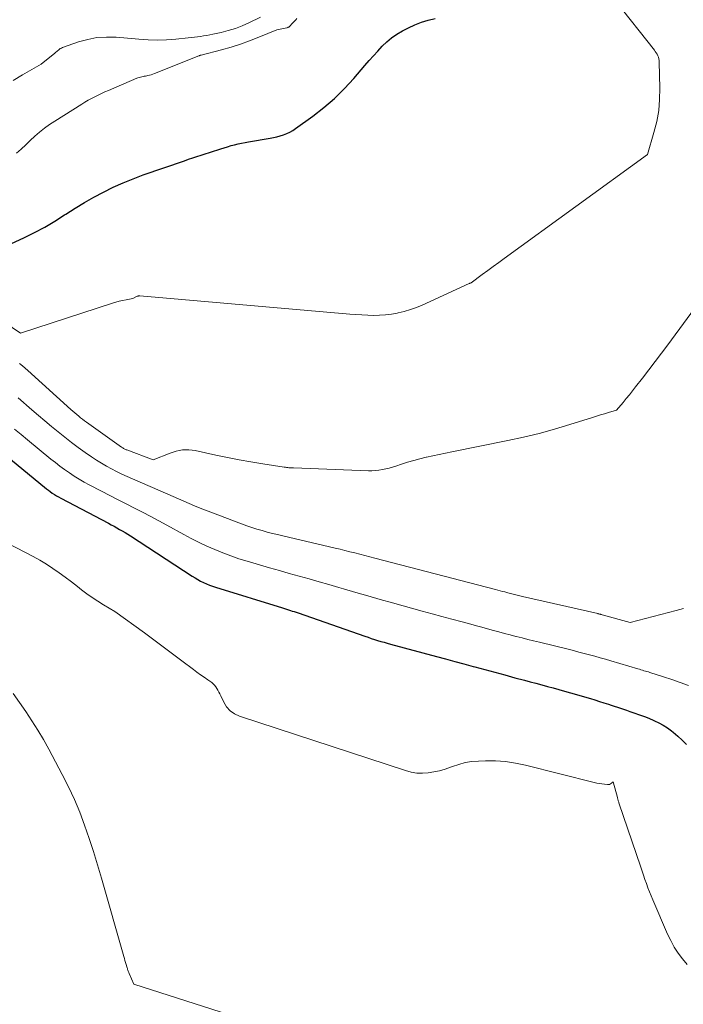
# Model space of a CAD drawing. Units: feet. Extents: x 1171672 to 1176672, y 7068870 to 7076370.
# Drawn here: x 1173475 to 1173587, y 7072465 to 7072631 of the extents above; entities that cross this region are included whole.
import ezdxf

# ---------------------------------------------------------------- set-up
doc = ezdxf.new("R2010")
doc.units = ezdxf.units.FT
doc.header["$MEASUREMENT"] = 0
doc.layers.add('Level 44', color=7, linetype='Continuous', lineweight=0)
doc.layers.add('Level 45', color=7, linetype='Continuous', lineweight=0)

msp = doc.modelspace()

# ---------------------------------------------------------------- linework, layer by layer
at = {"layer": 'Level 44', "color": 32, "linetype": 'Continuous', "lineweight": 30, "flags": 128}
for points, elevation in [([(1173472.7, 7072592.99), (1173475.53, 7072594.3), (1173477.31, 7072595.17), (1173479.05, 7072596.09), (1173480.75, 7072597.1), (1173482.42, 7072598.16), (1173482.65, 7072598.31), (1173484.2, 7072599.31), (1173485.77, 7072600.27), (1173487.37, 7072601.17), (1173488.99, 7072602.04), (1173490.64, 7072602.85), (1173492.32, 7072603.6), (1173494.02, 7072604.29), (1173495.74, 7072604.93), (1173502.69, 7072607.35), (1173503.4, 7072607.59), (1173504.1, 7072607.83), (1173504.81, 7072608.06), (1173505.52, 7072608.29), (1173506.23, 7072608.51), (1173506.94, 7072608.74), (1173507.65, 7072608.97), (1173508.36, 7072609.2), (1173508.85, 7072609.36), (1173509.43, 7072609.54), (1173510.01, 7072609.72), (1173510.6, 7072609.89), (1173511.18, 7072610.05), (1173511.77, 7072610.2), (1173512.37, 7072610.34), (1173512.96, 7072610.45), (1173513.56, 7072610.56), (1173517.19, 7072611.16), (1173517.76, 7072611.27), (1173518.34, 7072611.4), (1173518.9, 7072611.55), (1173519.46, 7072611.72), (1173520.01, 7072611.93), (1173520.54, 7072612.17), (1173521.04, 7072612.45), (1173521.53, 7072612.77), (1173524.44, 7072614.87), (1173526.31, 7072616.33), (1173528.1, 7072617.87), (1173529.78, 7072619.54), (1173531.39, 7072621.28), (1173533.25, 7072623.46), (1173533.97, 7072624.29), (1173534.69, 7072625.1), (1173535.43, 7072625.91), (1173536.17, 7072626.71), (1173536.95, 7072627.46), (1173537.78, 7072628.15), (1173538.67, 7072628.75), (1173539.61, 7072629.3), (1173540.61, 7072629.81), (1173541.7, 7072630.33), (1173542.82, 7072630.78), (1173543.97, 7072631.14), (1173545.14, 7072631.44)], 2270), ([(1173469.72, 7072559.72), (1173479.02, 7072552.09), (1173479.34, 7072551.83), (1173479.67, 7072551.58), (1173480, 7072551.33), (1173480.34, 7072551.1), (1173480.69, 7072550.87), (1173481.04, 7072550.65), (1173481.4, 7072550.45), (1173481.76, 7072550.25), (1173489.84, 7072545.99), (1173490.31, 7072545.74), (1173490.79, 7072545.48), (1173491.26, 7072545.22), (1173491.73, 7072544.95), (1173492.19, 7072544.68), (1173492.66, 7072544.4), (1173493.12, 7072544.12), (1173493.57, 7072543.83), (1173504.03, 7072537.02), (1173504.5, 7072536.73), (1173504.97, 7072536.45), (1173505.45, 7072536.19), (1173505.93, 7072535.95), (1173506.43, 7072535.72), (1173506.93, 7072535.51), (1173507.44, 7072535.32), (1173507.96, 7072535.15), (1173519.32, 7072531.65), (1173519.65, 7072531.55), (1173519.98, 7072531.44), (1173520.3, 7072531.34), (1173520.63, 7072531.24), (1173520.96, 7072531.13), (1173521.28, 7072531.02), (1173521.61, 7072530.91), (1173521.93, 7072530.8), (1173533.25, 7072526.86), (1173533.78, 7072526.68), (1173534.32, 7072526.5), (1173534.86, 7072526.32), (1173535.4, 7072526.15), (1173535.95, 7072525.99), (1173536.49, 7072525.83), (1173537.04, 7072525.68), (1173537.59, 7072525.53), (1173545.35, 7072523.45), (1173546.91, 7072523.03), (1173548.46, 7072522.61), (1173550.01, 7072522.18), (1173551.56, 7072521.76), (1173551.85, 7072521.68), (1173553.55, 7072521.21), (1173555.24, 7072520.75), (1173556.94, 7072520.3), (1173558.64, 7072519.84), (1173560.27, 7072519.41), (1173561.24, 7072519.15), (1173562.21, 7072518.89), (1173563.18, 7072518.63), (1173564.16, 7072518.37), (1173565.13, 7072518.11), (1173566.1, 7072517.84), (1173567.06, 7072517.57), (1173568.03, 7072517.29), (1173571.41, 7072516.3), (1173572.17, 7072516.07), (1173572.94, 7072515.84), (1173573.7, 7072515.6), (1173574.46, 7072515.36), (1173574.92, 7072515.21), (1173575.45, 7072515.03), (1173575.98, 7072514.86), (1173576.5, 7072514.68), (1173577.03, 7072514.5), (1173577.55, 7072514.32), (1173578.08, 7072514.14), (1173578.61, 7072513.97), (1173579.13, 7072513.79), (1173579.42, 7072513.69), (1173580.09, 7072513.45), (1173580.75, 7072513.21), (1173581.41, 7072512.94), (1173582.06, 7072512.66), (1173582.29, 7072512.56), (1173583.03, 7072512.2), (1173583.76, 7072511.8), (1173584.45, 7072511.35), (1173585.12, 7072510.86), (1173585.44, 7072510.62), (1173586.22, 7072509.96), (1173586.97, 7072509.26), (1173587.67, 7072508.51)], 2280)]:
    msp.add_lwpolyline(points, dxfattribs=dict(at, elevation=elevation))
at = {"layer": 'Level 45', "color": 32, "linetype": 'Continuous', "lineweight": 0, "flags": 128}
for points, elevation in [([(1173472.13, 7072580.05), (1173474.95, 7072578.16), (1173490.53, 7072583.23), (1173491.1, 7072583.4), (1173491.67, 7072583.56), (1173492.24, 7072583.69), (1173492.82, 7072583.8), (1173493.99, 7072584.01), (1173494.73, 7072584.39), (1173494.78, 7072584.41), (1173494.83, 7072584.43), (1173494.89, 7072584.44), (1173494.94, 7072584.45), (1173494.99, 7072584.45), (1173495.05, 7072584.46), (1173495.1, 7072584.46), (1173495.16, 7072584.45), (1173530.7, 7072581.37), (1173531.7, 7072581.3), (1173532.71, 7072581.24), (1173533.72, 7072581.2), (1173534.73, 7072581.17), (1173535.73, 7072581.19), (1173536.74, 7072581.25), (1173537.73, 7072581.38), (1173538.72, 7072581.55), (1173538.87, 7072581.58), (1173539.92, 7072581.84), (1173540.96, 7072582.14), (1173541.97, 7072582.51), (1173542.97, 7072582.92), (1173550.92, 7072586.55), (1173550.97, 7072586.57), (1173551.03, 7072586.6), (1173551.08, 7072586.62), (1173551.14, 7072586.64), (1173551.25, 7072586.69), (1173553.11, 7072588.06), (1173554.04, 7072588.74), (1173554.98, 7072589.42), (1173555.91, 7072590.1), (1173556.84, 7072590.78), (1173581.09, 7072608.42), (1173582.18, 7072612.11), (1173582.64, 7072613.96), (1173582.98, 7072615.83), (1173583.14, 7072617.73), (1173583.18, 7072619.64), (1173583.07, 7072624.05), (1173583.05, 7072624.32), (1173583, 7072624.59), (1173582.92, 7072624.86), (1173582.82, 7072625.11), (1173582.7, 7072625.36), (1173582.56, 7072625.6), (1173582.41, 7072625.83), (1173582.25, 7072626.06), (1173575.54, 7072634.6)], 2272), ([(1173473.7, 7072620.93), (1173475.28, 7072621.88), (1173478.48, 7072623.71), (1173480.78, 7072625.56), (1173480.93, 7072625.69), (1173481.09, 7072625.82), (1173481.23, 7072625.95), (1173481.38, 7072626.08), (1173481.53, 7072626.21), (1173481.69, 7072626.32), (1173481.87, 7072626.41), (1173482.05, 7072626.49), (1173484.77, 7072627.44), (1173486.33, 7072627.87), (1173487.9, 7072628.17), (1173489.51, 7072628.27), (1173491.13, 7072628.24), (1173495, 7072627.9), (1173496.57, 7072627.81), (1173498.13, 7072627.77), (1173499.69, 7072627.82), (1173501.26, 7072627.93), (1173503.33, 7072628.13), (1173503.86, 7072628.19), (1173504.38, 7072628.25), (1173504.9, 7072628.32), (1173505.43, 7072628.39), (1173505.95, 7072628.48), (1173506.47, 7072628.56), (1173506.99, 7072628.66), (1173507.51, 7072628.76), (1173508.92, 7072629.06), (1173510.13, 7072629.36), (1173511.32, 7072629.71), (1173512.48, 7072630.16), (1173513.62, 7072630.66), (1173515.6, 7072631.63)], 2266), ([(1173474.27, 7072608.6), (1173475.05, 7072609.32), (1173475.83, 7072610.04), (1173476.61, 7072610.76), (1173477.39, 7072611.47), (1173478.19, 7072612.17), (1173479.02, 7072612.83), (1173479.87, 7072613.45), (1173480.75, 7072614.04), (1173485.32, 7072616.92), (1173485.86, 7072617.25), (1173486.41, 7072617.58), (1173486.96, 7072617.88), (1173487.53, 7072618.18), (1173488.1, 7072618.46), (1173488.67, 7072618.74), (1173489.25, 7072619), (1173489.83, 7072619.25), (1173494.62, 7072621.29), (1173494.82, 7072621.37), (1173495.04, 7072621.44), (1173495.25, 7072621.5), (1173495.47, 7072621.54), (1173495.69, 7072621.58), (1173495.91, 7072621.63), (1173496.13, 7072621.67), (1173496.35, 7072621.72), (1173496.5, 7072621.75), (1173496.78, 7072621.82), (1173497.07, 7072621.9), (1173497.35, 7072622), (1173497.64, 7072622.1), (1173505.15, 7072625.09), (1173505.2, 7072625.11), (1173505.24, 7072625.13), (1173505.29, 7072625.15), (1173505.34, 7072625.16), (1173505.39, 7072625.18), (1173505.44, 7072625.19), (1173505.49, 7072625.2), (1173505.54, 7072625.22), (1173508.99, 7072626.13), (1173510.59, 7072626.58), (1173512.18, 7072627.08), (1173513.74, 7072627.65), (1173515.29, 7072628.25), (1173518.37, 7072629.52), (1173520.04, 7072629.84), (1173520.12, 7072629.86), (1173520.2, 7072629.88), (1173520.27, 7072629.92), (1173520.35, 7072629.96), (1173520.42, 7072630.01), (1173520.48, 7072630.06), (1173520.55, 7072630.12), (1173520.61, 7072630.18), (1173520.91, 7072630.51), (1173521.12, 7072630.74), (1173521.33, 7072630.97), (1173521.54, 7072631.2), (1173521.74, 7072631.43)], 2268), ([(1173474.81, 7072573.01), (1173475.28, 7072572.63), (1173475.74, 7072572.23), (1173476.2, 7072571.83), (1173483.5, 7072565.23), (1173483.82, 7072564.94), (1173484.14, 7072564.66), (1173484.47, 7072564.39), (1173484.8, 7072564.11), (1173485.13, 7072563.85), (1173485.47, 7072563.58), (1173485.81, 7072563.33), (1173486.15, 7072563.08), (1173492.05, 7072558.86), (1173492.16, 7072558.79), (1173492.27, 7072558.72), (1173492.38, 7072558.65), (1173492.49, 7072558.59), (1173492.61, 7072558.53), (1173492.73, 7072558.48), (1173492.85, 7072558.42), (1173492.97, 7072558.38), (1173497.43, 7072556.7), (1173500.26, 7072557.86), (1173500.77, 7072558.04), (1173501.29, 7072558.2), (1173501.82, 7072558.31), (1173502.36, 7072558.39), (1173502.91, 7072558.42), (1173503.45, 7072558.42), (1173503.99, 7072558.36), (1173504.52, 7072558.27), (1173507.99, 7072557.53), (1173509.98, 7072557.13), (1173511.97, 7072556.74), (1173513.97, 7072556.38), (1173515.97, 7072556.05), (1173519.59, 7072555.48), (1173519.79, 7072555.45), (1173519.99, 7072555.42), (1173520.18, 7072555.4), (1173520.38, 7072555.38), (1173520.58, 7072555.37), (1173520.77, 7072555.36), (1173520.97, 7072555.35), (1173521.17, 7072555.34), (1173533.86, 7072554.88), (1173534.45, 7072554.88), (1173535.04, 7072554.91), (1173535.63, 7072554.98), (1173536.21, 7072555.07), (1173536.79, 7072555.19), (1173537.37, 7072555.33), (1173537.94, 7072555.49), (1173538.51, 7072555.66), (1173539.45, 7072555.97), (1173540.48, 7072556.3), (1173541.52, 7072556.61), (1173542.57, 7072556.88), (1173543.63, 7072557.14), (1173543.66, 7072557.15), (1173544.74, 7072557.39), (1173545.81, 7072557.62), (1173546.89, 7072557.85), (1173547.97, 7072558.07), (1173557.43, 7072559.97), (1173560.09, 7072560.55), (1173562.73, 7072561.18), (1173565.35, 7072561.9), (1173567.95, 7072562.67), (1173571.78, 7072563.88), (1173572.46, 7072564.09), (1173573.14, 7072564.31), (1173573.82, 7072564.52), (1173574.5, 7072564.73), (1173575.86, 7072565.15), (1173576.95, 7072566.44), (1173577.49, 7072567.08), (1173578.02, 7072567.73), (1173578.55, 7072568.39), (1173579.07, 7072569.05), (1173580.23, 7072570.52), (1173581.32, 7072571.93), (1173582.41, 7072573.34), (1173583.48, 7072574.76), (1173584.54, 7072576.19), (1173594.99, 7072590.38)], 2274), ([(1173474.58, 7072567.2), (1173476.89, 7072565.18), (1173477.99, 7072564.24), (1173479.09, 7072563.3), (1173480.2, 7072562.37), (1173481.31, 7072561.45), (1173482.44, 7072560.55), (1173483.58, 7072559.66), (1173484.74, 7072558.8), (1173485.92, 7072557.96), (1173487, 7072557.21), (1173487.82, 7072556.66), (1173488.64, 7072556.14), (1173489.49, 7072555.65), (1173490.36, 7072555.18), (1173491.23, 7072554.74), (1173492.11, 7072554.31), (1173493.01, 7072553.9), (1173493.9, 7072553.5), (1173499.91, 7072550.91), (1173500.81, 7072550.52), (1173501.72, 7072550.13), (1173502.62, 7072549.73), (1173503.52, 7072549.34), (1173504.43, 7072548.95), (1173505.34, 7072548.56), (1173506.25, 7072548.2), (1173507.17, 7072547.84), (1173512.38, 7072545.87), (1173513.24, 7072545.56), (1173514.1, 7072545.27), (1173514.97, 7072545), (1173515.84, 7072544.74), (1173516.72, 7072544.5), (1173517.6, 7072544.27), (1173518.48, 7072544.05), (1173519.37, 7072543.84), (1173528.2, 7072541.77), (1173529.04, 7072541.57), (1173529.88, 7072541.37), (1173530.72, 7072541.16), (1173531.56, 7072540.95), (1173532.4, 7072540.74), (1173533.23, 7072540.53), (1173534.07, 7072540.31), (1173534.91, 7072540.09), (1173555.36, 7072534.76), (1173555.75, 7072534.66), (1173556.14, 7072534.55), (1173556.52, 7072534.45), (1173556.91, 7072534.35), (1173557.25, 7072534.26), (1173557.47, 7072534.2), (1173557.69, 7072534.15), (1173557.91, 7072534.09), (1173558.12, 7072534.03), (1173558.34, 7072533.97), (1173558.56, 7072533.91), (1173558.78, 7072533.85), (1173559, 7072533.8), (1173559.23, 7072533.74), (1173559.46, 7072533.68), (1173559.68, 7072533.63), (1173559.9, 7072533.58), (1173572.67, 7072530.69), (1173572.76, 7072530.67), (1173572.85, 7072530.65), (1173572.94, 7072530.62), (1173573.03, 7072530.6), (1173573.12, 7072530.58), (1173573.21, 7072530.55), (1173573.3, 7072530.53), (1173573.39, 7072530.5), (1173578.15, 7072529.17), (1173584.63, 7072530.9), (1173585.91, 7072531.24), (1173587.19, 7072531.57)], 2276), ([(1173473.96, 7072561.9), (1173475.05, 7072561.01), (1173476.13, 7072560.11), (1173480.09, 7072556.85), (1173480.86, 7072556.24), (1173481.64, 7072555.64), (1173482.43, 7072555.06), (1173483.23, 7072554.5), (1173484.06, 7072553.96), (1173484.89, 7072553.44), (1173485.74, 7072552.95), (1173486.6, 7072552.48), (1173488.69, 7072551.39), (1173490.08, 7072550.68), (1173491.46, 7072549.97), (1173492.85, 7072549.26), (1173494.24, 7072548.56), (1173495.63, 7072547.86), (1173497.01, 7072547.14), (1173498.38, 7072546.41), (1173499.75, 7072545.66), (1173502.58, 7072544.1), (1173503.87, 7072543.41), (1173505.17, 7072542.75), (1173506.49, 7072542.12), (1173507.83, 7072541.52), (1173509.18, 7072540.97), (1173510.54, 7072540.45), (1173511.92, 7072539.98), (1173513.32, 7072539.54), (1173515.42, 7072538.93), (1173517.09, 7072538.44), (1173518.77, 7072537.96), (1173520.45, 7072537.49), (1173522.13, 7072537.02), (1173523.81, 7072536.55), (1173525.49, 7072536.07), (1173527.16, 7072535.59), (1173528.83, 7072535.1), (1173529.63, 7072534.87), (1173531.7, 7072534.27), (1173533.77, 7072533.67), (1173535.85, 7072533.08), (1173537.92, 7072532.5), (1173542.92, 7072531.12), (1173544.61, 7072530.65), (1173546.3, 7072530.19), (1173547.99, 7072529.73), (1173549.69, 7072529.28), (1173551.16, 7072528.89), (1173552.12, 7072528.63), (1173553.07, 7072528.38), (1173554.03, 7072528.12), (1173554.99, 7072527.85), (1173555.94, 7072527.59), (1173556.9, 7072527.34), (1173557.86, 7072527.08), (1173558.82, 7072526.83), (1173558.86, 7072526.82), (1173559.85, 7072526.57), (1173560.83, 7072526.32), (1173561.81, 7072526.07), (1173562.8, 7072525.83), (1173567.63, 7072524.65), (1173568.54, 7072524.42), (1173569.45, 7072524.19), (1173570.36, 7072523.96), (1173571.27, 7072523.71), (1173572.17, 7072523.47), (1173573.08, 7072523.21), (1173573.98, 7072522.95), (1173574.88, 7072522.69), (1173579.47, 7072521.33), (1173579.72, 7072521.26), (1173579.97, 7072521.18), (1173580.22, 7072521.11), (1173580.47, 7072521.03), (1173580.73, 7072520.96), (1173580.98, 7072520.88), (1173581.23, 7072520.81), (1173581.48, 7072520.73), (1173583.81, 7072520), (1173585.23, 7072519.54), (1173586.63, 7072519.05), (1173588.01, 7072518.52)], 2278), ([(1173470.25, 7072543.85), (1173475.94, 7072540.98), (1173477.09, 7072540.37), (1173478.22, 7072539.73), (1173479.33, 7072539.05), (1173480.42, 7072538.35), (1173481.49, 7072537.6), (1173482.54, 7072536.85), (1173483.58, 7072536.07), (1173484.61, 7072535.27), (1173485.29, 7072534.73), (1173486.19, 7072534.05), (1173487.11, 7072533.4), (1173488.05, 7072532.77), (1173489, 7072532.18), (1173490.94, 7072531.02), (1173495.93, 7072527.41), (1173497.52, 7072526.25), (1173499.11, 7072525.08), (1173500.69, 7072523.9), (1173502.27, 7072522.72), (1173504.21, 7072521.24), (1173504.81, 7072520.79), (1173505.42, 7072520.35), (1173506.03, 7072519.91), (1173506.65, 7072519.48), (1173507.32, 7072519.02), (1173507.58, 7072518.8), (1173507.82, 7072518.57), (1173508.03, 7072518.3), (1173508.21, 7072518.01), (1173508.38, 7072517.71), (1173508.54, 7072517.4), (1173508.69, 7072517.09), (1173508.84, 7072516.78), (1173509.36, 7072515.68), (1173509.85, 7072514.9), (1173510.44, 7072514.24), (1173511.17, 7072513.74), (1173512, 7072513.35), (1173540.13, 7072504.11), (1173541.07, 7072503.87), (1173542.02, 7072503.71), (1173542.99, 7072503.68), (1173543.96, 7072503.73), (1173544.92, 7072503.89), (1173545.88, 7072504.09), (1173546.82, 7072504.37), (1173547.75, 7072504.69), (1173548.05, 7072504.81), (1173549.13, 7072505.17), (1173550.23, 7072505.46), (1173551.35, 7072505.63), (1173552.49, 7072505.73), (1173553.64, 7072505.77), (1173555.35, 7072505.75), (1173557.06, 7072505.64), (1173558.75, 7072505.39), (1173560.43, 7072505.04), (1173572.06, 7072502.11), (1173572.49, 7072502.01), (1173572.93, 7072501.92), (1173573.37, 7072501.86), (1173573.81, 7072501.8), (1173574.3, 7072501.75), (1173574.49, 7072501.76), (1173574.67, 7072501.79), (1173574.84, 7072501.87), (1173575, 7072501.97), (1173575.3, 7072502.23), (1173575.98, 7072499.56), (1173576.01, 7072499.45), (1173576.04, 7072499.33), (1173576.07, 7072499.22), (1173576.1, 7072499.11), (1173576.14, 7072499), (1173576.17, 7072498.89), (1173576.21, 7072498.78), (1173576.25, 7072498.67), (1173579.93, 7072487.8), (1173580.17, 7072487.1), (1173580.41, 7072486.4), (1173580.66, 7072485.7), (1173580.9, 7072485), (1173581.15, 7072484.3), (1173581.42, 7072483.61), (1173581.69, 7072482.92), (1173581.98, 7072482.24), (1173584.48, 7072476.46), (1173585.02, 7072475.34), (1173585.61, 7072474.26), (1173586.29, 7072473.23), (1173587.02, 7072472.23), (1173587.81, 7072471.28)], 2282), ([(1173473.72, 7072517.17), (1173475.84, 7072514.1), (1173476.88, 7072512.55), (1173477.87, 7072510.98), (1173478.82, 7072509.37), (1173479.73, 7072507.74), (1173482.03, 7072503.45), (1173483.09, 7072501.36), (1173484.08, 7072499.24), (1173484.98, 7072497.07), (1173485.81, 7072494.88), (1173486.57, 7072492.65), (1173487.3, 7072490.42), (1173487.99, 7072488.17), (1173488.65, 7072485.92), (1173492.45, 7072472.63), (1173492.54, 7072472.29), (1173492.64, 7072471.95), (1173492.74, 7072471.61), (1173492.84, 7072471.28), (1173492.96, 7072470.88), (1173493, 7072470.74), (1173493.04, 7072470.6), (1173493.09, 7072470.47), (1173493.13, 7072470.33), (1173493.18, 7072470.19), (1173493.23, 7072470.06), (1173493.29, 7072469.93), (1173493.35, 7072469.8), (1173494.16, 7072467.95), (1173529.32, 7072456.69)], 2284)]:
    msp.add_lwpolyline(points, dxfattribs=dict(at, elevation=elevation))

doc.saveas('drawing.dxf')
